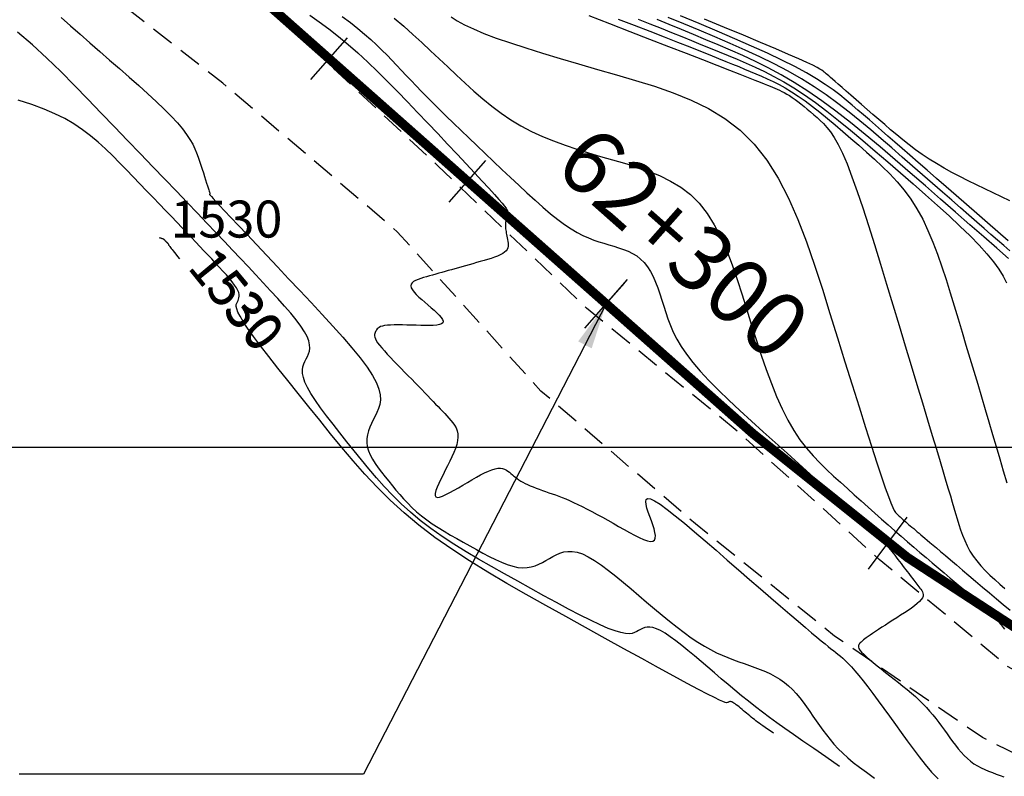
# Model space of a CAD drawing. Units: millimetres. Extents: x 63225 to 207706, y 370 to 8946593.
# Drawn here: x 187689 to 187743, y 8942782 to 8942823 of the extents above; entities that cross this region are included whole.
import ezdxf

# ---------------------------------------------------------------- set-up
doc = ezdxf.new("R2010")
doc.units = ezdxf.units.MM
doc.linetypes.add('DASHED', pattern=[0.75, 0.5, -0.25])
for name, color, linetype in [('CNIVEL_M', 42, 'Continuous'), ('CNIVEL_S', 36, 'Continuous'), ('cotas', 7, 'Continuous'), ('CUADRICULA', 8, 'Continuous'), ('EJE_ESTACA', 7, 'Continuous'), ('EJE_LINEA', 7, 'Continuous'), ('EJE_TEXTO', 1, 'Continuous'), ('ELEM-VARIANTES', 7, 'Continuous'), ('TROCHA', 8, 'Continuous')]:
    doc.layers.add(name, color=color, linetype=linetype)
doc.dimstyles.new('ISO-25', dxfattribs={"dimtxt": 2.5, "dimasz": 2.5, "dimexe": 1.25, "dimexo": 0.625, "dimtad": 1, "dimtxsty": 'Standard', "dimcen": 2.5, "dimadec": 0, "dimazin": 0, "dimtfac": 1, "dimtmove": 0, "dimatfit": 3, "dimfxl": 0, "dimarcsym": 0})

msp = doc.modelspace()

# ---------------------------------------------------------------- linework, layer by layer
at = {"layer": 'CNIVEL_M'}
for points in [[(187706.895, 8942823.277), (187707.34, 8942822.947), (187707.745, 8942822.629), (187708.114, 8942822.323), (187708.45, 8942822.028), (187708.761, 8942821.74), (187709.05, 8942821.459), (187709.323, 8942821.183), (187709.586, 8942820.91), (187709.843, 8942820.639), (187710.1, 8942820.368), (187710.361, 8942820.094), (187710.627, 8942819.815), (187710.903, 8942819.529), (187711.191, 8942819.232), (187711.495, 8942818.923), (187711.817, 8942818.599), (187712.161, 8942818.257), (187712.529, 8942817.896), (187712.918, 8942817.517), (187713.326, 8942817.123), (187713.75, 8942816.716), (187714.186, 8942816.299), (187714.632, 8942815.874), (187715.083, 8942815.445), (187715.538, 8942815.013), (187715.993, 8942814.581), (187716.444, 8942814.155), (187716.89, 8942813.74), (187717.327, 8942813.342), (187717.753, 8942812.966), (187718.163, 8942812.618), (187718.556, 8942812.303), (187718.929, 8942812.027), (187719.278, 8942811.794), (187719.608, 8942811.599), (187719.919, 8942811.438), (187720.216, 8942811.305), (187720.501, 8942811.193), (187720.777, 8942811.099), (187721.047, 8942811.016), (187721.315, 8942810.938), (187721.581, 8942810.86), (187721.845, 8942810.779), (187722.104, 8942810.689), (187722.355, 8942810.586), (187722.596, 8942810.468), (187722.825, 8942810.329), (187723.038, 8942810.165), (187723.234, 8942809.973), (187723.41, 8942809.749), (187723.569, 8942809.497), (187723.713, 8942809.22), (187723.843, 8942808.922), (187723.964, 8942808.608), (187724.078, 8942808.282), (187724.186, 8942807.948), (187724.291, 8942807.609), (187724.398, 8942807.269), (187724.513, 8942806.926), (187724.645, 8942806.575), (187724.803, 8942806.212), (187724.994, 8942805.835), (187725.228, 8942805.438), (187725.512, 8942805.019), (187725.855, 8942804.573), (187726.264, 8942804.098), (187726.731, 8942803.597), (187727.25, 8942803.072), (187727.81, 8942802.529), (187728.405, 8942801.971), (187729.025, 8942801.402), (187729.661, 8942800.825), (187730.307, 8942800.244), (187730.952, 8942799.664), (187731.587, 8942799.093), (187732.201, 8942798.539), (187732.786, 8942798.013), (187733.33, 8942797.523), (187733.824, 8942797.077), (187734.257, 8942796.685), (187734.62, 8942796.356), (187734.906, 8942796.096), (187735.121, 8942795.898), (187735.276, 8942795.754), (187735.38, 8942795.655), (187735.445, 8942795.592), (187735.479, 8942795.555), (187735.492, 8942795.537), (187735.496, 8942795.527), (187735.498, 8942795.519), (187735.501, 8942795.51), (187735.506, 8942795.5), (187735.512, 8942795.489), (187735.522, 8942795.474), (187735.536, 8942795.457), (187735.555, 8942795.436), (187735.579, 8942795.411), (187735.609, 8942795.382), (187735.644, 8942795.348), (187735.684, 8942795.31), (187735.728, 8942795.27), (187735.776, 8942795.227), (187735.825, 8942795.182), (187735.876, 8942795.136), (187735.928, 8942795.09), (187735.98, 8942795.043), (187736.033, 8942794.995), (187736.086, 8942794.945), (187736.142, 8942794.892), (187736.199, 8942794.835), (187736.259, 8942794.773), (187736.323, 8942794.704), (187736.39, 8942794.628), (187736.461, 8942794.544), (187736.536, 8942794.453), (187736.614, 8942794.356), (187736.695, 8942794.253), (187736.777, 8942794.147), (187736.862, 8942794.037), (187736.948, 8942793.925), (187737.034, 8942793.812), (187737.12, 8942793.699), (187737.205, 8942793.587), (187737.29, 8942793.476), (187737.373, 8942793.367), (187737.454, 8942793.261), (187737.532, 8942793.159), (187737.607, 8942793.061), (187737.678, 8942792.969), (187737.745, 8942792.882), (187737.808, 8942792.799), (187737.869, 8942792.722), (187737.926, 8942792.648), (187737.981, 8942792.576), (187738.035, 8942792.507), (187738.088, 8942792.44), (187738.14, 8942792.373), (187738.192, 8942792.306), (187738.239, 8942792.238), (187738.278, 8942792.168), (187738.305, 8942792.095), (187738.316, 8942792.017), (187738.306, 8942791.935), (187738.272, 8942791.846), (187738.209, 8942791.75), (187738.116, 8942791.646), (187737.993, 8942791.534), (187737.846, 8942791.416), (187737.679, 8942791.293), (187737.496, 8942791.166), (187737.3, 8942791.036), (187737.096, 8942790.903), (187736.889, 8942790.77), (187736.68, 8942790.636), (187736.475, 8942790.504), (187736.275, 8942790.375), (187736.083, 8942790.251), (187735.901, 8942790.133), (187735.733, 8942790.022), (187735.581, 8942789.92), (187735.448, 8942789.829), (187735.335, 8942789.75), (187735.24, 8942789.681), (187735.162, 8942789.621), (187735.097, 8942789.569), (187735.043, 8942789.523), (187734.997, 8942789.482), (187734.956, 8942789.443), (187734.917, 8942789.406), (187734.88, 8942789.369), (187734.847, 8942789.33), (187734.823, 8942789.286), (187734.812, 8942789.235), (187734.818, 8942789.174), (187734.845, 8942789.102), (187734.899, 8942789.017), (187734.982, 8942788.915), (187735.098, 8942788.795), (187735.245, 8942788.659), (187735.417, 8942788.509), (187735.611, 8942788.347), (187735.823, 8942788.177), (187736.047, 8942787.999), (187736.279, 8942787.816), (187736.516, 8942787.632), (187736.754, 8942787.446), (187736.99, 8942787.261), (187737.223, 8942787.075), (187737.452, 8942786.887), (187737.676, 8942786.699), (187737.893, 8942786.508), (187738.101, 8942786.316), (187738.3, 8942786.121), (187738.487, 8942785.923), (187738.666, 8942785.723), (187738.836, 8942785.521), (187738.999, 8942785.317), (187739.156, 8942785.111), (187739.309, 8942784.905), (187739.46, 8942784.697), (187739.609, 8942784.49), (187739.758, 8942784.282), (187739.908, 8942784.077), (187740.06, 8942783.876), (187740.215, 8942783.682), (187740.373, 8942783.495), (187740.536, 8942783.32), (187740.705, 8942783.156), (187740.881, 8942783.008), (187741.063, 8942782.876), (187741.253, 8942782.758), (187741.448, 8942782.653), (187741.648, 8942782.558), (187741.851, 8942782.472), (187742.058, 8942782.392), (187742.266, 8942782.317), (187742.475, 8942782.243), (187742.685, 8942782.17)], [(187722.909, 8942823.139), (187723.542, 8942822.888), (187724.144, 8942822.648), (187724.715, 8942822.418), (187725.262, 8942822.196), (187725.788, 8942821.982), (187726.297, 8942821.773), (187726.793, 8942821.569), (187727.281, 8942821.368), (187727.765, 8942821.168), (187728.248, 8942820.967), (187728.735, 8942820.76), (187729.228, 8942820.541), (187729.73, 8942820.303), (187730.245, 8942820.041), (187730.775, 8942819.748), (187731.324, 8942819.418), (187731.895, 8942819.045), (187732.489, 8942818.625), (187733.106, 8942818.161), (187733.74, 8942817.661), (187734.391, 8942817.13), (187735.054, 8942816.575), (187735.726, 8942816), (187736.404, 8942815.414), (187737.086, 8942814.822), (187737.766, 8942814.229), (187738.438, 8942813.641), (187739.091, 8942813.061), (187739.716, 8942812.495), (187740.305, 8942811.946), (187740.848, 8942811.419), (187741.335, 8942810.919), (187741.758, 8942810.45), (187742.111, 8942810.014), (187742.4, 8942809.61), (187742.633, 8942809.231), (187742.821, 8942808.875)], [(187696.998, 8942811.326), (187697.038, 8942811.316), (187697.073, 8942811.306), (187697.104, 8942811.298), (187697.13, 8942811.29), (187697.154, 8942811.282), (187697.175, 8942811.275), (187697.194, 8942811.267), (187697.211, 8942811.258), (187697.227, 8942811.249), (187697.242, 8942811.239), (187697.256, 8942811.229), (187697.269, 8942811.218), (187697.282, 8942811.206), (187697.294, 8942811.194), (187697.306, 8942811.182), (187697.317, 8942811.17), (187697.329, 8942811.158), (187697.341, 8942811.146), (187697.352, 8942811.134), (187697.364, 8942811.122), (187697.374, 8942811.111), (187697.385, 8942811.1), (187697.395, 8942811.089), (187697.405, 8942811.079), (187697.413, 8942811.07), (187697.422, 8942811.061), (187697.43, 8942811.053), (187697.437, 8942811.045), (187697.444, 8942811.038), (187697.451, 8942811.03), (187697.458, 8942811.023), (187697.465, 8942811.016), (187697.471, 8942811.009), (187697.478, 8942811.002), (187697.484, 8942810.995), (187697.49, 8942810.989), (187697.495, 8942810.982), (187697.5, 8942810.976), (187697.504, 8942810.971), (187697.507, 8942810.966), (187697.51, 8942810.962), (187697.511, 8942810.958), (187697.512, 8942810.955), (187697.512, 8942810.952), (187697.512, 8942810.949), (187697.511, 8942810.947), (187697.51, 8942810.944), (187697.509, 8942810.942), (187697.508, 8942810.94), (187697.508, 8942810.936), (187697.51, 8942810.931), (187697.514, 8942810.922), (187697.522, 8942810.909), (187697.535, 8942810.891), (187697.553, 8942810.866), (187697.577, 8942810.834), (187697.609, 8942810.793), (187697.648, 8942810.743), (187697.697, 8942810.682), (187697.755, 8942810.609), (187697.824, 8942810.523), (187697.905, 8942810.423), (187697.998, 8942810.307), (187698.105, 8942810.175)]]:
    msp.add_lwpolyline(points, dxfattribs=at)
at = {"layer": 'CNIVEL_S'}
for points in [[(187691.709, 8942823.22), (187692.213, 8942822.771), (187692.73, 8942822.316), (187693.255, 8942821.856), (187693.787, 8942821.392), (187694.322, 8942820.926), (187694.856, 8942820.46), (187695.382, 8942819.999), (187695.895, 8942819.545), (187696.385, 8942819.103), (187696.847, 8942818.676), (187697.272, 8942818.269), (187697.654, 8942817.885), (187697.986, 8942817.529), (187698.262, 8942817.202), (187698.487, 8942816.903), (187698.668, 8942816.626), (187698.814, 8942816.37), (187698.931, 8942816.129), (187699.025, 8942815.899), (187699.106, 8942815.677), (187699.179, 8942815.459), (187699.251, 8942815.243), (187699.321, 8942815.03), (187699.39, 8942814.823), (187699.454, 8942814.626), (187699.515, 8942814.443), (187699.569, 8942814.276), (187699.617, 8942814.129), (187699.656, 8942814.006), (187699.686, 8942813.908), (187699.709, 8942813.833), (187699.724, 8942813.778), (187699.734, 8942813.74), (187699.739, 8942813.715), (187699.741, 8942813.7), (187699.74, 8942813.691), (187699.738, 8942813.686), (187699.736, 8942813.682), (187699.734, 8942813.678), (187699.733, 8942813.673), (187699.731, 8942813.669), (187699.729, 8942813.665), (187699.728, 8942813.662), (187699.726, 8942813.659), (187699.726, 8942813.656), (187699.725, 8942813.654), (187699.724, 8942813.652), (187699.724, 8942813.651), (187699.724, 8942813.65), (187699.724, 8942813.649), (187699.725, 8942813.648), (187699.725, 8942813.648), (187699.725, 8942813.648), (187699.727, 8942813.646), (187699.739, 8942813.633), (187699.769, 8942813.601), (187699.829, 8942813.538), (187699.926, 8942813.435), (187700.071, 8942813.281), (187700.273, 8942813.066), (187700.541, 8942812.78), (187700.883, 8942812.417), (187701.292, 8942811.983), (187701.757, 8942811.488), (187702.27, 8942810.942), (187702.822, 8942810.356), (187703.402, 8942809.74), (187704.001, 8942809.103), (187704.609, 8942808.456), (187705.217, 8942807.809), (187705.814, 8942807.169), (187706.389, 8942806.543), (187706.931, 8942805.937), (187707.428, 8942805.36), (187707.869, 8942804.818), (187708.244, 8942804.318), (187708.54, 8942803.868), (187708.752, 8942803.471), (187708.885, 8942803.123), (187708.952, 8942802.817), (187708.963, 8942802.547), (187708.93, 8942802.304), (187708.863, 8942802.083), (187708.774, 8942801.875), (187708.674, 8942801.675), (187708.572, 8942801.476), (187708.476, 8942801.276), (187708.389, 8942801.074), (187708.315, 8942800.871), (187708.26, 8942800.665), (187708.229, 8942800.456), (187708.225, 8942800.243), (187708.253, 8942800.025), (187708.317, 8942799.802), (187708.414, 8942799.575), (187708.538, 8942799.343), (187708.686, 8942799.108), (187708.852, 8942798.871), (187709.032, 8942798.632), (187709.221, 8942798.391), (187709.415, 8942798.149), (187709.611, 8942797.908), (187709.808, 8942797.667), (187710.011, 8942797.428), (187710.221, 8942797.191), (187710.441, 8942796.957), (187710.673, 8942796.726), (187710.92, 8942796.5), (187711.185, 8942796.278), (187711.468, 8942796.063), (187711.769, 8942795.852), (187712.085, 8942795.645), (187712.413, 8942795.442), (187712.751, 8942795.242), (187713.096, 8942795.045), (187713.447, 8942794.848), (187713.8, 8942794.652), (187714.153, 8942794.458), (187714.503, 8942794.267), (187714.848, 8942794.087), (187715.185, 8942793.921), (187715.511, 8942793.774), (187715.824, 8942793.65), (187716.122, 8942793.556), (187716.401, 8942793.494), (187716.66, 8942793.47), (187716.9, 8942793.478), (187717.124, 8942793.515), (187717.335, 8942793.577), (187717.536, 8942793.657), (187717.728, 8942793.751), (187717.916, 8942793.855), (187718.1, 8942793.964), (187718.285, 8942794.072), (187718.474, 8942794.173), (187718.67, 8942794.26), (187718.877, 8942794.324), (187719.099, 8942794.359), (187719.339, 8942794.358), (187719.602, 8942794.313), (187719.89, 8942794.216), (187720.207, 8942794.064), (187720.55, 8942793.86), (187720.915, 8942793.612), (187721.298, 8942793.328), (187721.696, 8942793.014), (187722.105, 8942792.679), (187722.522, 8942792.329), (187722.942, 8942791.971), (187723.363, 8942791.613), (187723.781, 8942791.259), (187724.196, 8942790.913), (187724.604, 8942790.579), (187725.005, 8942790.261), (187725.395, 8942789.964), (187725.773, 8942789.69), (187726.137, 8942789.444), (187726.485, 8942789.23), (187726.819, 8942789.043), (187727.141, 8942788.88), (187727.452, 8942788.738), (187727.756, 8942788.612), (187728.053, 8942788.497), (187728.347, 8942788.391), (187728.638, 8942788.289), (187728.929, 8942788.187), (187729.218, 8942788.083), (187729.503, 8942787.973), (187729.783, 8942787.857), (187730.056, 8942787.731), (187730.319, 8942787.594), (187730.571, 8942787.442), (187730.811, 8942787.273), (187731.036, 8942787.086), (187731.249, 8942786.882), (187731.45, 8942786.665), (187731.642, 8942786.435), (187731.828, 8942786.195), (187732.007, 8942785.949), (187732.183, 8942785.697), (187732.357, 8942785.444), (187732.531, 8942785.19), (187732.708, 8942784.936), (187732.89, 8942784.683), (187733.08, 8942784.431), (187733.28, 8942784.181), (187733.493, 8942783.932), (187733.721, 8942783.685), (187733.968, 8942783.441), (187734.236, 8942783.198), (187734.533, 8942782.95), (187734.867, 8942782.69), (187735.245, 8942782.41), (187735.676, 8942782.102)], [(187705.142, 8942823.355), (187705.657, 8942822.993), (187706.174, 8942822.611), (187706.694, 8942822.205), (187707.219, 8942821.772), (187707.747, 8942821.309), (187708.279, 8942820.818), (187708.815, 8942820.304), (187709.353, 8942819.77), (187709.893, 8942819.221), (187710.435, 8942818.659), (187710.978, 8942818.09), (187711.521, 8942817.517), (187712.064, 8942816.945), (187712.597, 8942816.381), (187713.114, 8942815.834), (187713.605, 8942815.313), (187714.061, 8942814.827), (187714.475, 8942814.382), (187714.837, 8942813.99), (187715.139, 8942813.657), (187715.376, 8942813.389), (187715.552, 8942813.182), (187715.678, 8942813.025), (187715.76, 8942812.912), (187715.808, 8942812.833), (187715.831, 8942812.779), (187715.836, 8942812.742), (187715.832, 8942812.714), (187715.828, 8942812.687), (187715.823, 8942812.661), (187715.818, 8942812.634), (187715.813, 8942812.606), (187715.808, 8942812.578), (187715.803, 8942812.55), (187715.798, 8942812.52), (187715.793, 8942812.49), (187715.787, 8942812.459), (187715.782, 8942812.427), (187715.776, 8942812.394), (187715.77, 8942812.36), (187715.764, 8942812.326), (187715.758, 8942812.292), (187715.752, 8942812.258), (187715.746, 8942812.223), (187715.74, 8942812.188), (187715.734, 8942812.152), (187715.729, 8942812.115), (187715.726, 8942812.074), (187715.723, 8942812.031), (187715.723, 8942811.982), (187715.724, 8942811.929), (187715.728, 8942811.869), (187715.735, 8942811.803), (187715.745, 8942811.73), (187715.757, 8942811.652), (187715.77, 8942811.569), (187715.785, 8942811.483), (187715.802, 8942811.395), (187715.819, 8942811.304), (187715.836, 8942811.213), (187715.853, 8942811.122), (187715.866, 8942811.031), (187715.872, 8942810.941), (187715.869, 8942810.853), (187715.851, 8942810.767), (187715.817, 8942810.684), (187715.762, 8942810.604), (187715.684, 8942810.528), (187715.579, 8942810.456), (187715.45, 8942810.387), (187715.301, 8942810.322), (187715.135, 8942810.26), (187714.955, 8942810.2), (187714.765, 8942810.142), (187714.569, 8942810.084), (187714.368, 8942810.028), (187714.168, 8942809.971), (187713.968, 8942809.914), (187713.769, 8942809.858), (187713.572, 8942809.803), (187713.377, 8942809.748), (187713.186, 8942809.694), (187712.998, 8942809.64), (187712.814, 8942809.589), (187712.634, 8942809.538), (187712.459, 8942809.489), (187712.288, 8942809.44), (187712.12, 8942809.393), (187711.954, 8942809.346), (187711.789, 8942809.299), (187711.626, 8942809.253), (187711.464, 8942809.208), (187711.302, 8942809.161), (187711.146, 8942809.114), (187711, 8942809.063), (187710.87, 8942809.008), (187710.761, 8942808.946), (187710.677, 8942808.877), (187710.625, 8942808.798), (187710.61, 8942808.709), (187710.634, 8942808.607), (187710.695, 8942808.495), (187710.786, 8942808.373), (187710.904, 8942808.244), (187711.043, 8942808.108), (187711.198, 8942807.968), (187711.363, 8942807.825), (187711.533, 8942807.68), (187711.702, 8942807.535), (187711.866, 8942807.393), (187712.016, 8942807.255), (187712.146, 8942807.125), (187712.25, 8942807.004), (187712.321, 8942806.895), (187712.352, 8942806.801), (187712.338, 8942806.723), (187712.273, 8942806.663), (187712.162, 8942806.62), (187712.011, 8942806.592), (187711.827, 8942806.575), (187711.617, 8942806.568), (187711.387, 8942806.568), (187711.144, 8942806.573), (187710.895, 8942806.58), (187710.645, 8942806.588), (187710.398, 8942806.594), (187710.159, 8942806.599), (187709.93, 8942806.601), (187709.716, 8942806.6), (187709.519, 8942806.593), (187709.344, 8942806.582), (187709.194, 8942806.564), (187709.071, 8942806.539), (187708.972, 8942806.508), (187708.896, 8942806.471), (187708.837, 8942806.43), (187708.792, 8942806.385), (187708.758, 8942806.338), (187708.731, 8942806.288), (187708.708, 8942806.238), (187708.685, 8942806.187), (187708.666, 8942806.134), (187708.654, 8942806.076), (187708.653, 8942806.012), (187708.664, 8942805.938), (187708.693, 8942805.852), (187708.742, 8942805.753), (187708.815, 8942805.638), (187708.913, 8942805.505), (187709.036, 8942805.356), (187709.178, 8942805.193), (187709.338, 8942805.018), (187709.511, 8942804.835), (187709.695, 8942804.644), (187709.885, 8942804.449), (187710.079, 8942804.252), (187710.273, 8942804.054), (187710.466, 8942803.858), (187710.656, 8942803.663), (187710.842, 8942803.473), (187711.024, 8942803.287), (187711.2, 8942803.107), (187711.368, 8942802.934), (187711.527, 8942802.769), (187711.678, 8942802.613), (187711.819, 8942802.466), (187711.953, 8942802.325), (187712.081, 8942802.19), (187712.204, 8942802.06), (187712.324, 8942801.934), (187712.441, 8942801.81), (187712.556, 8942801.687), (187712.671, 8942801.564), (187712.782, 8942801.439), (187712.886, 8942801.31), (187712.978, 8942801.175), (187713.055, 8942801.033), (187713.114, 8942800.881), (187713.149, 8942800.718), (187713.159, 8942800.541), (187713.139, 8942800.35), (187713.093, 8942800.145), (187713.025, 8942799.929), (187712.937, 8942799.703), (187712.835, 8942799.469), (187712.721, 8942799.23), (187712.6, 8942798.987), (187712.475, 8942798.742), (187712.35, 8942798.497), (187712.231, 8942798.259), (187712.124, 8942798.033), (187712.034, 8942797.825), (187711.967, 8942797.642), (187711.929, 8942797.489), (187711.926, 8942797.373), (187711.964, 8942797.3), (187712.046, 8942797.273), (187712.168, 8942797.29), (187712.325, 8942797.343), (187712.511, 8942797.426), (187712.721, 8942797.534), (187712.947, 8942797.661), (187713.186, 8942797.799), (187713.43, 8942797.944), (187713.674, 8942798.089), (187713.916, 8942798.231), (187714.153, 8942798.366), (187714.382, 8942798.491), (187714.601, 8942798.603), (187714.807, 8942798.698), (187714.997, 8942798.773), (187715.169, 8942798.824), (187715.322, 8942798.851), (187715.456, 8942798.853), (187715.575, 8942798.836), (187715.681, 8942798.802), (187715.776, 8942798.755), (187715.864, 8942798.697), (187715.947, 8942798.633), (187716.027, 8942798.566), (187716.107, 8942798.498), (187716.188, 8942798.43), (187716.273, 8942798.363), (187716.362, 8942798.295), (187716.457, 8942798.229), (187716.559, 8942798.162), (187716.671, 8942798.096), (187716.793, 8942798.031), (187716.927, 8942797.967), (187717.071, 8942797.904), (187717.224, 8942797.841), (187717.385, 8942797.778), (187717.551, 8942797.716), (187717.722, 8942797.654), (187717.897, 8942797.593), (187718.072, 8942797.531), (187718.249, 8942797.47), (187718.427, 8942797.406), (187718.609, 8942797.34), (187718.796, 8942797.268), (187718.991, 8942797.19), (187719.196, 8942797.104), (187719.411, 8942797.008), (187719.64, 8942796.9), (187719.883, 8942796.78), (187720.139, 8942796.648), (187720.406, 8942796.506), (187720.683, 8942796.357), (187720.967, 8942796.2), (187721.257, 8942796.039), (187721.55, 8942795.874), (187721.845, 8942795.708), (187722.14, 8942795.543), (187722.429, 8942795.384), (187722.706, 8942795.237), (187722.965, 8942795.109), (187723.2, 8942795.006), (187723.405, 8942794.934), (187723.575, 8942794.9), (187723.704, 8942794.91), (187723.786, 8942794.967), (187723.828, 8942795.069), (187723.833, 8942795.207), (187723.809, 8942795.377), (187723.761, 8942795.572), (187723.695, 8942795.786), (187723.618, 8942796.012), (187723.534, 8942796.245), (187723.452, 8942796.477), (187723.38, 8942796.696), (187723.33, 8942796.892), (187723.312, 8942797.052), (187723.337, 8942797.165), (187723.417, 8942797.218), (187723.562, 8942797.2), (187723.782, 8942797.098), (187724.085, 8942796.905), (187724.465, 8942796.629), (187724.909, 8942796.281), (187725.407, 8942795.874), (187725.949, 8942795.42), (187726.523, 8942794.929), (187727.118, 8942794.415), (187727.725, 8942793.889), (187728.332, 8942793.362), (187728.932, 8942792.842), (187729.516, 8942792.335), (187730.078, 8942791.848), (187730.609, 8942791.389), (187731.103, 8942790.963), (187731.551, 8942790.578), (187731.946, 8942790.24), (187732.283, 8942789.953), (187732.567, 8942789.714), (187732.806, 8942789.515), (187733.007, 8942789.35), (187733.178, 8942789.211), (187733.326, 8942789.094), (187733.459, 8942788.989), (187733.584, 8942788.891), (187733.709, 8942788.794), (187733.837, 8942788.691), (187733.97, 8942788.577), (187734.113, 8942788.447), (187734.268, 8942788.295), (187734.439, 8942788.116), (187734.627, 8942787.904), (187734.837, 8942787.654), (187735.07, 8942787.362), (187735.325, 8942787.032), (187735.598, 8942786.67), (187735.886, 8942786.28), (187736.186, 8942785.869), (187736.496, 8942785.441), (187736.811, 8942785.002), (187737.13, 8942784.558), (187737.449, 8942784.114), (187737.771, 8942783.674), (187738.096, 8942783.243), (187738.428, 8942782.826), (187738.768, 8942782.426), (187739.118, 8942782.05)], [(187709.714, 8942823.197), (187710.228, 8942822.754), (187710.724, 8942822.312), (187711.208, 8942821.87), (187711.681, 8942821.43), (187712.148, 8942820.99), (187712.612, 8942820.55), (187713.075, 8942820.11), (187713.542, 8942819.675), (187714.014, 8942819.248), (187714.495, 8942818.832), (187714.988, 8942818.432), (187715.496, 8942818.052), (187716.021, 8942817.696), (187716.566, 8942817.367), (187717.134, 8942817.068), (187717.723, 8942816.797), (187718.329, 8942816.55), (187718.95, 8942816.323), (187719.583, 8942816.111), (187720.225, 8942815.911), (187720.872, 8942815.718), (187721.522, 8942815.53), (187722.172, 8942815.341), (187722.816, 8942815.142), (187723.447, 8942814.923), (187724.06, 8942814.673), (187724.648, 8942814.384), (187725.206, 8942814.045), (187725.726, 8942813.646), (187726.203, 8942813.177), (187726.634, 8942812.631), (187727.021, 8942812.016), (187727.371, 8942811.34), (187727.69, 8942810.615), (187727.985, 8942809.849), (187728.261, 8942809.054), (187728.525, 8942808.238), (187728.783, 8942807.412), (187729.04, 8942806.587), (187729.298, 8942805.768), (187729.561, 8942804.965), (187729.829, 8942804.185), (187730.105, 8942803.436), (187730.39, 8942802.725), (187730.686, 8942802.059), (187730.995, 8942801.448), (187731.318, 8942800.894), (187731.654, 8942800.395), (187732.002, 8942799.941), (187732.358, 8942799.526), (187732.722, 8942799.141), (187733.092, 8942798.779), (187733.465, 8942798.432), (187733.841, 8942798.093), (187734.216, 8942797.756), (187734.591, 8942797.419), (187734.964, 8942797.084), (187735.334, 8942796.753), (187735.702, 8942796.425), (187736.066, 8942796.102), (187736.425, 8942795.785), (187736.779, 8942795.475), (187737.127, 8942795.172), (187737.469, 8942794.876), (187737.807, 8942794.587), (187738.141, 8942794.301), (187738.472, 8942794.02), (187738.8, 8942793.742), (187739.127, 8942793.466), (187739.453, 8942793.191), (187739.778, 8942792.916), (187740.099, 8942792.645), (187740.41, 8942792.382), (187740.708, 8942792.13), (187740.987, 8942791.892), (187741.243, 8942791.672), (187741.471, 8942791.475), (187741.667, 8942791.304), (187741.828, 8942791.16), (187741.956, 8942791.042), (187742.057, 8942790.947), (187742.134, 8942790.869), (187742.193, 8942790.807), (187742.238, 8942790.755), (187742.274, 8942790.711), (187742.305, 8942790.67), (187742.336, 8942790.63), (187742.367, 8942790.589), (187742.401, 8942790.544), (187742.438, 8942790.496), (187742.48, 8942790.442), (187742.527, 8942790.381), (187742.58, 8942790.312), (187742.641, 8942790.234), (187742.71, 8942790.145)], [(187712.786, 8942823.255), (187713.12, 8942823.047), (187713.519, 8942822.83), (187713.995, 8942822.604), (187714.564, 8942822.366), (187715.231, 8942822.115), (187715.991, 8942821.852), (187716.828, 8942821.579), (187717.73, 8942821.298), (187718.685, 8942821.01), (187719.678, 8942820.717), (187720.698, 8942820.421), (187721.73, 8942820.123), (187722.763, 8942819.822), (187723.787, 8942819.505), (187724.79, 8942819.157), (187725.765, 8942818.761), (187726.7, 8942818.301), (187727.586, 8942817.762), (187728.414, 8942817.127), (187729.173, 8942816.381), (187729.857, 8942815.514), (187730.472, 8942814.535), (187731.029, 8942813.461), (187731.537, 8942812.307), (187732.005, 8942811.09), (187732.444, 8942809.825), (187732.864, 8942808.528), (187733.274, 8942807.216), (187733.681, 8942805.904), (187734.082, 8942804.612), (187734.473, 8942803.36), (187734.846, 8942802.167), (187735.197, 8942801.054), (187735.52, 8942800.04), (187735.809, 8942799.146), (187736.058, 8942798.391), (187736.265, 8942797.788), (187736.432, 8942797.324), (187736.565, 8942796.98), (187736.67, 8942796.735), (187736.752, 8942796.569), (187736.818, 8942796.463), (187736.872, 8942796.397), (187736.921, 8942796.351), (187736.968, 8942796.308), (187737.017, 8942796.264), (187737.067, 8942796.219), (187737.12, 8942796.172), (187737.176, 8942796.123), (187737.236, 8942796.07), (187737.301, 8942796.014), (187737.371, 8942795.953), (187737.448, 8942795.887), (187737.53, 8942795.817), (187737.617, 8942795.743), (187737.708, 8942795.665), (187737.803, 8942795.586), (187737.899, 8942795.504), (187737.998, 8942795.421), (187738.097, 8942795.337), (187738.197, 8942795.253), (187738.301, 8942795.165), (187738.414, 8942795.069), (187738.54, 8942794.963), (187738.684, 8942794.841), (187738.848, 8942794.702), (187739.039, 8942794.54), (187739.26, 8942794.353), (187739.515, 8942794.137), (187739.799, 8942793.896), (187740.109, 8942793.632), (187740.441, 8942793.35), (187740.791, 8942793.054), (187741.153, 8942792.746), (187741.524, 8942792.431), (187741.899, 8942792.112), (187742.274, 8942791.794), (187742.646, 8942791.478), (187743.011, 8942791.17)], [(187720.239, 8942823.33), (187721.352, 8942822.898), (187722.45, 8942822.472), (187723.516, 8942822.059), (187724.536, 8942821.663), (187725.494, 8942821.29), (187726.375, 8942820.948), (187727.163, 8942820.641), (187727.842, 8942820.376), (187728.403, 8942820.157), (187728.855, 8942819.979), (187729.215, 8942819.837), (187729.497, 8942819.725), (187729.718, 8942819.637), (187729.892, 8942819.566), (187730.035, 8942819.507), (187730.162, 8942819.455), (187730.287, 8942819.403), (187730.413, 8942819.349), (187730.541, 8942819.293), (187730.671, 8942819.231), (187730.804, 8942819.163), (187730.941, 8942819.088), (187731.083, 8942819.002), (187731.231, 8942818.906), (187731.385, 8942818.797), (187731.544, 8942818.677), (187731.708, 8942818.548), (187731.876, 8942818.41), (187732.048, 8942818.267), (187732.222, 8942818.118), (187732.397, 8942817.966), (187732.574, 8942817.813), (187732.751, 8942817.657), (187732.93, 8942817.486), (187733.114, 8942817.285), (187733.306, 8942817.039), (187733.508, 8942816.733), (187733.722, 8942816.353), (187733.952, 8942815.882), (187734.199, 8942815.307), (187734.465, 8942814.616), (187734.748, 8942813.821), (187735.047, 8942812.936), (187735.358, 8942811.976), (187735.679, 8942810.956), (187736.007, 8942809.892), (187736.341, 8942808.797), (187736.677, 8942807.687), (187737.013, 8942806.577), (187737.345, 8942805.48), (187737.669, 8942804.408), (187737.981, 8942803.374), (187738.278, 8942802.391), (187738.555, 8942801.472), (187738.809, 8942800.629), (187739.036, 8942799.876), (187739.232, 8942799.22), (187739.401, 8942798.652), (187739.547, 8942798.162), (187739.674, 8942797.735), (187739.784, 8942797.359), (187739.883, 8942797.021), (187739.975, 8942796.708), (187740.062, 8942796.408), (187740.149, 8942796.111), (187740.239, 8942795.814), (187740.336, 8942795.52), (187740.441, 8942795.227), (187740.559, 8942794.939), (187740.693, 8942794.655), (187740.844, 8942794.376), (187741.017, 8942794.104), (187741.214, 8942793.838), (187741.432, 8942793.578), (187741.669, 8942793.324), (187741.921, 8942793.075), (187742.185, 8942792.829), (187742.458, 8942792.586), (187742.738, 8942792.344)], [(187721.82, 8942823.144), (187722.693, 8942822.805), (187723.526, 8942822.48), (187724.311, 8942822.174), (187725.036, 8942821.89), (187725.692, 8942821.632), (187726.273, 8942821.402), (187726.785, 8942821.198), (187727.239, 8942821.017), (187727.643, 8942820.853), (187728.007, 8942820.705), (187728.342, 8942820.567), (187728.658, 8942820.437), (187728.964, 8942820.311), (187729.268, 8942820.185), (187729.574, 8942820.055), (187729.884, 8942819.917), (187730.201, 8942819.767), (187730.524, 8942819.602), (187730.858, 8942819.418), (187731.204, 8942819.21), (187731.563, 8942818.975), (187731.937, 8942818.711), (187732.325, 8942818.419), (187732.724, 8942818.104), (187733.134, 8942817.77), (187733.551, 8942817.421), (187733.974, 8942817.059), (187734.401, 8942816.69), (187734.83, 8942816.317), (187735.258, 8942815.943), (187735.684, 8942815.563), (187736.102, 8942815.173), (187736.511, 8942814.767), (187736.906, 8942814.34), (187737.285, 8942813.886), (187737.643, 8942813.401), (187737.979, 8942812.878), (187738.288, 8942812.315), (187738.574, 8942811.715), (187738.84, 8942811.084), (187739.089, 8942810.426), (187739.325, 8942809.747), (187739.551, 8942809.051), (187739.77, 8942808.346), (187739.986, 8942807.635), (187740.202, 8942806.923), (187740.416, 8942806.213), (187740.63, 8942805.504), (187740.843, 8942804.799), (187741.054, 8942804.097), (187741.263, 8942803.401), (187741.469, 8942802.711), (187741.673, 8942802.028), (187741.873, 8942801.354), (187742.07, 8942800.686), (187742.264, 8942800.024), (187742.457, 8942799.368), (187742.648, 8942798.715), (187742.837, 8942798.066)], [(187742.933, 8942810.201), (187742.293, 8942810.758), (187741.593, 8942811.367), (187740.845, 8942812.018), (187740.062, 8942812.7), (187739.254, 8942813.402), (187738.435, 8942814.115), (187737.614, 8942814.829), (187736.795, 8942815.536), (187735.982, 8942816.229), (187735.176, 8942816.901), (187734.379, 8942817.546), (187733.596, 8942818.156), (187732.827, 8942818.725), (187732.076, 8942819.246), (187731.343, 8942819.714), (187730.629, 8942820.133), (187729.929, 8942820.512), (187729.241, 8942820.855), (187728.564, 8942821.172), (187727.894, 8942821.467), (187727.229, 8942821.749), (187726.566, 8942822.024), (187725.904, 8942822.298), (187725.244, 8942822.57), (187724.586, 8942822.841), (187723.933, 8942823.11)], [(187742.996, 8942810.613), (187742.671, 8942810.896), (187742.335, 8942811.189), (187741.982, 8942811.496), (187741.61, 8942811.819), (187741.214, 8942812.164), (187740.791, 8942812.532), (187740.338, 8942812.927), (187739.857, 8942813.346), (187739.352, 8942813.785), (187738.828, 8942814.241), (187738.287, 8942814.711), (187737.735, 8942815.191), (187737.176, 8942815.679), (187736.612, 8942816.169), (187736.047, 8942816.66), (187735.477, 8942817.148), (187734.899, 8942817.632), (187734.308, 8942818.11), (187733.7, 8942818.578), (187733.07, 8942819.035), (187732.414, 8942819.479), (187731.728, 8942819.907), (187731.008, 8942820.318), (187730.259, 8942820.713), (187729.483, 8942821.095), (187728.686, 8942821.465), (187727.871, 8942821.827), (187727.044, 8942822.182), (187726.208, 8942822.532), (187725.367, 8942822.88), (187724.527, 8942823.228)], [(187742.916, 8942811.145), (187742.359, 8942811.634), (187741.792, 8942812.127), (187741.225, 8942812.621), (187740.661, 8942813.112), (187740.106, 8942813.595), (187739.563, 8942814.068), (187739.037, 8942814.526), (187738.531, 8942814.967), (187738.049, 8942815.386), (187737.595, 8942815.781), (187737.173, 8942816.148), (187736.78, 8942816.49), (187736.411, 8942816.812), (187736.062, 8942817.115), (187735.73, 8942817.404), (187735.409, 8942817.683), (187735.097, 8942817.955), (187734.789, 8942818.223), (187734.48, 8942818.491), (187734.16, 8942818.761), (187733.817, 8942819.036), (187733.441, 8942819.318), (187733.021, 8942819.61), (187732.544, 8942819.914), (187732.001, 8942820.233), (187731.38, 8942820.568), (187730.674, 8942820.922), (187729.889, 8942821.293), (187729.038, 8942821.678), (187728.131, 8942822.075), (187727.179, 8942822.482), (187726.194, 8942822.896), (187725.187, 8942823.315)], [(187743.001, 8942813.304), (187742.553, 8942813.521), (187742.099, 8942813.74), (187741.646, 8942813.958), (187741.194, 8942814.178), (187740.746, 8942814.4), (187740.305, 8942814.624), (187739.873, 8942814.852), (187739.451, 8942815.085), (187739.041, 8942815.323), (187738.647, 8942815.567), (187738.269, 8942815.819), (187737.905, 8942816.077), (187737.555, 8942816.34), (187737.214, 8942816.608), (187736.883, 8942816.88), (187736.557, 8942817.154), (187736.236, 8942817.431), (187735.917, 8942817.708), (187735.6, 8942817.984), (187735.286, 8942818.258), (187734.981, 8942818.523), (187734.688, 8942818.778), (187734.412, 8942819.018), (187734.157, 8942819.24), (187733.927, 8942819.44), (187733.726, 8942819.615), (187733.558, 8942819.762), (187733.419, 8942819.883), (187733.305, 8942819.982), (187733.212, 8942820.062), (187733.136, 8942820.129), (187733.073, 8942820.184), (187733.017, 8942820.232), (187732.967, 8942820.276), (187732.913, 8942820.321), (187732.842, 8942820.373), (187732.735, 8942820.439), (187732.574, 8942820.527), (187732.341, 8942820.642), (187732.019, 8942820.793), (187731.588, 8942820.986), (187731.032, 8942821.229), (187730.339, 8942821.526), (187729.519, 8942821.872), (187728.592, 8942822.261), (187727.575, 8942822.685), (187726.487, 8942823.137)], [(187733.79, 8942782.733), (187733.049, 8942783.241), (187732.394, 8942783.69), (187731.814, 8942784.089), (187731.297, 8942784.449), (187730.831, 8942784.777), (187730.405, 8942785.083), (187730.006, 8942785.376), (187729.623, 8942785.665), (187729.245, 8942785.957), (187728.871, 8942786.254), (187728.5, 8942786.554), (187728.131, 8942786.858), (187727.765, 8942787.164), (187727.399, 8942787.472), (187727.035, 8942787.782), (187726.671, 8942788.092), (187726.308, 8942788.401), (187725.949, 8942788.704), (187725.598, 8942788.996), (187725.259, 8942789.27), (187724.936, 8942789.521), (187724.634, 8942789.743), (187724.356, 8942789.93), (187724.107, 8942790.076), (187723.888, 8942790.178), (187723.698, 8942790.239), (187723.533, 8942790.266), (187723.388, 8942790.263), (187723.259, 8942790.237), (187723.142, 8942790.194), (187723.033, 8942790.139), (187722.929, 8942790.078), (187722.823, 8942790.017), (187722.708, 8942789.964), (187722.574, 8942789.925), (187722.412, 8942789.907), (187722.211, 8942789.918), (187721.963, 8942789.964), (187721.658, 8942790.053), (187721.286, 8942790.192), (187720.841, 8942790.386), (187720.329, 8942790.63), (187719.761, 8942790.916), (187719.145, 8942791.239), (187718.49, 8942791.589), (187717.808, 8942791.961), (187717.106, 8942792.348), (187716.394, 8942792.741), (187715.682, 8942793.136), (187714.975, 8942793.533), (187714.278, 8942793.932), (187713.596, 8942794.336), (187712.934, 8942794.745), (187712.297, 8942795.162), (187711.69, 8942795.587), (187711.118, 8942796.022), (187710.584, 8942796.469), (187710.086, 8942796.926), (187709.617, 8942797.391), (187709.173, 8942797.864), (187708.749, 8942798.342), (187708.341, 8942798.825), (187707.942, 8942799.31), (187707.548, 8942799.797), (187707.157, 8942800.284), (187706.772, 8942800.765), (187706.402, 8942801.235), (187706.054, 8942801.688), (187705.734, 8942802.119), (187705.45, 8942802.522), (187705.21, 8942802.893), (187705.02, 8942803.224), (187704.885, 8942803.513), (187704.801, 8942803.764), (187704.76, 8942803.981), (187704.755, 8942804.171), (187704.779, 8942804.339), (187704.825, 8942804.49), (187704.885, 8942804.63), (187704.952, 8942804.764), (187705.019, 8942804.898), (187705.079, 8942805.037), (187705.124, 8942805.186), (187705.146, 8942805.348), (187705.138, 8942805.53), (187705.093, 8942805.735), (187705.003, 8942805.969), (187704.861, 8942806.235), (187704.662, 8942806.538), (187704.41, 8942806.873), (187704.114, 8942807.237), (187703.78, 8942807.625), (187703.416, 8942808.032), (187703.03, 8942808.452), (187702.629, 8942808.883), (187702.22, 8942809.317), (187701.81, 8942809.754), (187701.394, 8942810.195), (187700.969, 8942810.647), (187700.528, 8942811.113), (187700.069, 8942811.598), (187699.584, 8942812.108), (187699.071, 8942812.648), (187698.522, 8942813.222), (187697.936, 8942813.834), (187697.316, 8942814.48), (187696.667, 8942815.156), (187695.992, 8942815.857), (187695.298, 8942816.577), (187694.59, 8942817.312), (187693.871, 8942818.056), (187693.148, 8942818.806), (187692.422, 8942819.555), (187691.687, 8942820.298), (187690.935, 8942821.028), (187690.155, 8942821.739), (187689.339, 8942822.424)], [(187730.215, 8942784.53), (187730.047, 8942784.645), (187729.899, 8942784.746), (187729.768, 8942784.837), (187729.651, 8942784.918), (187729.545, 8942784.992), (187729.449, 8942785.061), (187729.358, 8942785.128), (187729.272, 8942785.193), (187729.186, 8942785.259), (187729.102, 8942785.326), (187729.018, 8942785.394), (187728.934, 8942785.463), (187728.851, 8942785.532), (187728.769, 8942785.602), (187728.686, 8942785.672), (187728.604, 8942785.742), (187728.522, 8942785.812), (187728.44, 8942785.881), (187728.361, 8942785.947), (187728.284, 8942786.009), (187728.211, 8942786.066), (187728.143, 8942786.116), (187728.08, 8942786.158), (187728.024, 8942786.191), (187727.974, 8942786.214), (187727.931, 8942786.228), (187727.894, 8942786.234), (187727.861, 8942786.234), (187727.832, 8942786.228), (187727.805, 8942786.218), (187727.781, 8942786.205), (187727.757, 8942786.192), (187727.731, 8942786.179), (187727.688, 8942786.176), (187727.613, 8942786.192), (187727.488, 8942786.237), (187727.298, 8942786.32), (187727.026, 8942786.45), (187726.656, 8942786.637), (187726.17, 8942786.89), (187725.56, 8942787.216), (187724.834, 8942787.609), (187724.01, 8942788.059), (187723.104, 8942788.556), (187722.133, 8942789.092), (187721.112, 8942789.655), (187720.059, 8942790.238), (187718.989, 8942790.83), (187717.918, 8942791.424), (187716.854, 8942792.021), (187715.806, 8942792.621), (187714.78, 8942793.229), (187713.784, 8942793.844), (187712.825, 8942794.471), (187711.912, 8942795.111), (187711.051, 8942795.766), (187710.248, 8942796.438), (187709.498, 8942797.125), (187708.793, 8942797.825), (187708.125, 8942798.536), (187707.488, 8942799.256), (187706.873, 8942799.982), (187706.273, 8942800.713), (187705.681, 8942801.445), (187705.092, 8942802.177), (187704.512, 8942802.898), (187703.952, 8942803.598), (187703.421, 8942804.267), (187702.929, 8942804.895), (187702.487, 8942805.47), (187702.103, 8942805.983), (187701.787, 8942806.423), (187701.546, 8942806.784), (187701.374, 8942807.072), (187701.26, 8942807.297), (187701.196, 8942807.471), (187701.17, 8942807.603), (187701.174, 8942807.704), (187701.197, 8942807.784), (187701.23, 8942807.853), (187701.265, 8942807.921), (187701.295, 8942807.992), (187701.318, 8942808.067), (187701.329, 8942808.15), (187701.325, 8942808.242), (187701.302, 8942808.347), (187701.257, 8942808.465), (187701.184, 8942808.601), (187701.083, 8942808.754), (187700.955, 8942808.925), (187700.805, 8942809.11), (187700.635, 8942809.307), (187700.45, 8942809.513), (187700.254, 8942809.727), (187700.05, 8942809.946), (187699.842, 8942810.167), (187699.634, 8942810.389), (187699.423, 8942810.613), (187699.206, 8942810.842), (187698.983, 8942811.079), (187698.749, 8942811.326), (187698.503, 8942811.585), (187698.242, 8942811.859), (187697.963, 8942812.151), (187697.666, 8942812.462), (187697.351, 8942812.79), (187697.02, 8942813.134), (187696.678, 8942813.489), (187696.325, 8942813.855), (187695.965, 8942814.229), (187695.6, 8942814.607), (187695.233, 8942814.988), (187694.864, 8942815.369), (187694.491, 8942815.746), (187694.108, 8942816.117), (187693.712, 8942816.478), (187693.297, 8942816.826), (187692.86, 8942817.158), (187692.395, 8942817.47), (187691.898, 8942817.76), (187691.363, 8942818.025), (187690.775, 8942818.273), (187690.118, 8942818.512), (187689.376, 8942818.752)]]:
    msp.add_lwpolyline(points, dxfattribs=at)
at = {"layer": 'CUADRICULA', "color": 8}
msp.add_line((181620.545, 8942800), (207705.75, 8942800), dxfattribs=at)
at = {"layer": 'EJE_ESTACA'}
for p, q in [((187705.196, 8942819.872), (187707.183, 8942822.119)), ((187712.686, 8942813.247), (187714.674, 8942815.494)), ((187720.011, 8942806.435), (187722.33, 8942809.056)), ((187720.176, 8942806.621), (187722.164, 8942808.868)), ((187735.365, 8942793.398), (187737.451, 8942796.208))]:
    msp.add_line(p, q, dxfattribs=at)
at = {"layer": 'EJE_LINEA', "const_width": 0.5}
for points in [[(187696.488, 8942829.578), (187721.17, 8942807.745)], [(187721.17, 8942807.745), (187729.112, 8942800.721)]]:
    msp.add_lwpolyline(points, dxfattribs=at)
msp.add_lwpolyline([(187729.112, 8942800.721, 0.410541), (187883.463, 8942809.204)], format="xyb", dxfattribs=at)
at = {"layer": 'TROCHA', "linetype": 'DASHED', "ltscale": 2.5, "flags": 128}
for points in [[(188669.49, 8943510.064), (188665.039, 8943507.941), (188657.447, 8943502.511), (188648.079, 8943495.343), (188634.961, 8943479.771), (188629.475, 8943473.726), (188619.752, 8943463.726), (188613.052, 8943456.7), (188607.16, 8943447.667), (188584.94, 8943409.653), (188580.075, 8943402.25), (188573.659, 8943393.295), (188566.812, 8943383.45), (188558.942, 8943373.685), (188551.195, 8943366.202), (188541.798, 8943360.871), (188531.29, 8943355.529), (188520.111, 8943348.791), (188507.729, 8943339.852), (188498.91, 8943333.665), (188486.769, 8943324.363), (188476.013, 8943315.579), (188464.547, 8943306.801), (188452.246, 8943297.807), (188441.288, 8943289.176), (188431.062, 8943276.235), (188423.567, 8943260.088), (188421.538, 8943248.074), (188420.627, 8943232.602), (188419.038, 8943220.274), (188410.753, 8943208.876), (188398.453, 8943198.552), (188387.18, 8943191.539), (188382.576, 8943183.549), (188381.936, 8943175.549), (188383.854, 8943172.127), (188388.739, 8943166.038), (188395.822, 8943160.208), (188398.765, 8943155.156), (188395.169, 8943147.91), (188383.119, 8943136.161), (188375.088, 8943128.651), (188369.044, 8943124.193), (188366.548, 8943117.482), (188365.084, 8943109.88), (188364.674, 8943101.27), (188364.97, 8943089.252), (188363.974, 8943075.999), (188360.519, 8943062.994), (188353.201, 8943053.836), (188342.236, 8943044.661), (188332.871, 8943036.751), (188325.135, 8943029.993), (188316.667, 8943022.11), (188308.581, 8943014.456), (188306.617, 8943012.669), (188297.371, 8943003.328), (188293.028, 8942996.791), (188289.279, 8942992.663), (188280.951, 8942983.024), (188271.824, 8942974.991), (188261.286, 8942967.904), (188257.517, 8942966.785), (188245.351, 8942958.301), (188241.633, 8942954.907), (188238.078, 8942951.505), (188231.099, 8942947.305), (188224.006, 8942946.371), (188216.781, 8942947.642), (188207.655, 8942948.926), (188198.42, 8942953.063), (188193.382, 8942955.8), (188183.508, 8942959.823), (188182.034, 8942960.458), (188167.142, 8942960.408), (188155.657, 8942956.708), (188140.018, 8942954.925), (188130.628, 8942954.915), (188116.461, 8942952.811), (188103.694, 8942947.764), (188092.583, 8942940.624), (188080.314, 8942933.432), (188070.213, 8942927.701), (188057.817, 8942920.78), (188042.319, 8942912.013), (188029.297, 8942903.307), (188015.013, 8942895.2), (188001.433, 8942888.601), (187975.592, 8942876.055), (187962.839, 8942869.002), (187946.136, 8942860.299), (187930.917, 8942854.252), (187920.326, 8942847.314), (187907.051, 8942832.876), (187897.074, 8942821.467), (187884.536, 8942807.858), (187869.545, 8942792.707), (187855.135, 8942781.812), (187844.668, 8942776.957), (187826.721, 8942774.257), (187807.425, 8942773.607), (187797.462, 8942773.133), (187786.301, 8942773.529), (187778.772, 8942774.388), (187766.413, 8942777.728), (187761.808, 8942778.717), (187750.996, 8942783.695), (187742.881, 8942788.136), (187735.943, 8942793.919), (187728.312, 8942800.82), (187720.102, 8942807.508), (187712.073, 8942815.205), (187702.932, 8942823.736), (187693.282, 8942830.026), (187683.281, 8942837.459), (187671.833, 8942842.402), (187661.275, 8942846.274), (187650.416, 8942853.105), (187640.285, 8942862.792), (187630.842, 8942875.402), (187627.681, 8942882.404), (187626.387, 8942890.344), (187628.738, 8942893.983), (187632.677, 8942897.126), (187633.465, 8942897.58), (187637.339, 8942901.587), (187639.448, 8942905.637), (187639.005, 8942911.386), (187633.7, 8942919.738), (187625.545, 8942924.47), (187617.989, 8942928.777), (187608.604, 8942933.672), (187595.573, 8942937.591), (187586.739, 8942942.721), (187578.15, 8942950.361), (187569.867, 8942959.419), (187565.193, 8942964.46)], [(188672.179, 8943506.232), (188662.232, 8943500.283), (188651.938, 8943492.859), (188643.601, 8943484.778), (188636.151, 8943476.966), (188629.618, 8943470.124), (188622.062, 8943462.284), (188616.161, 8943455.042), (188610.304, 8943444.972), (188602.202, 8943430.874), (188600.76, 8943427.412), (188597.107, 8943422.348), (188591.638, 8943414.774), (188586.724, 8943406.625), (188581.66, 8943398.25), (188575.87, 8943390.328), (188570.343, 8943382.188), (188563.775, 8943375.188), (188561.326, 8943371.299), (188557.398, 8943367.792), (188553.492, 8943363.733), (188549.151, 8943361.38), (188542.636, 8943357.507), (188527.128, 8943348.632), (188517.866, 8943341.882), (188514.764, 8943339.44), (188509.781, 8943336.414), (188501.046, 8943329.712), (188491.872, 8943322.975), (188484.105, 8943316.625), (188474.059, 8943307.863), (188462.41, 8943299.063), (188453.619, 8943291.835), (188441.887, 8943283.452), (188433.087, 8943271.687), (188428.188, 8943261.278), (188426.881, 8943246.273), (188426.177, 8943233.47), (188424.301, 8943222.371), (188422.908, 8943216.545), (188420.486, 8943213.18), (188415.103, 8943205.446), (188407.703, 8943199.846), (188403.774, 8943196.699), (188399.607, 8943195.123), (188390.155, 8943188.005), (188387.27, 8943183.558), (188387.534, 8943174.312), (188390.403, 8943168.934), (188398.06, 8943162.585), (188404.222, 8943157.888), (188405.604, 8943154.836), (188405.468, 8943152.948), (188403.05, 8943148.695), (188396.892, 8943142.541), (188386.155, 8943132.917), (188378.892, 8943126.764), (188372.081, 8943120.821), (188368.38, 8943115.691), (188367.421, 8943106.459), (188367.774, 8943100.486), (188368.144, 8943091.197), (188368.072, 8943082.411), (188367.779, 8943073.492), (188366.245, 8943065.272), (188365.646, 8943061.948), (188364.042, 8943056.632), (188360.156, 8943050.911), (188358.085, 8943049.226), (188350.62, 8943043.1), (188349.854, 8943042.005), (188343.281, 8943037.624), (188339.12, 8943034.794), (188335.337, 8943031.651), (188329.447, 8943026.326), (188326.282, 8943023.375), (188320.627, 8943018.433), (188316.183, 8943015.383), (188311.877, 8943010.583), (188307.762, 8943007.587), (188299.6, 8942999.131), (188291.503, 8942988.742), (188283.009, 8942980.143), (188276.153, 8942975.217), (188274.232, 8942972.772), (188263.35, 8942964.28), (188251.583, 8942958.011), (188245.433, 8942953.601), (188241.299, 8942949.572), (188232.629, 8942944.132), (188221.538, 8942941.714), (188209.818, 8942944.351), (188196.654, 8942950.173), (188191.706, 8942952.936), (188181.93, 8942956.265), (188165.034, 8942955.693), (188157.156, 8942953.498), (188144.699, 8942951.649), (188136.565, 8942951.683), (188127.667, 8942951.64), (188118.525, 8942949.338), (188106.973, 8942944.038), (188096.201, 8942936.828), (188086.31, 8942930.811), (188077.23, 8942926.372), (188070.344, 8942923.196), (188062.213, 8942919.096), (188052.115, 8942913.245), (188034.009, 8942902.292), (188021.641, 8942894.021), (188013.239, 8942890.575), (188008.24, 8942886.934), (187988.833, 8942877.935), (187978.008, 8942871.503), (187965.825, 8942864.722), (187957.608, 8942860.365), (187949.444, 8942856.805), (187940.153, 8942854.321), (187934.449, 8942851.829), (187930.936, 8942851.277), (187923.064, 8942844.638), (187912.201, 8942832.739), (187904.184, 8942823.578), (187897.713, 8942817.48), (187892.291, 8942810.539), (187885.659, 8942802.998), (187882.736, 8942799.314), (187878.977, 8942796.687), (187874.764, 8942790.266), (187873.218, 8942789.082), (187865.426, 8942783.361), (187864.007, 8942782.181), (187858.676, 8942778.387), (187850.334, 8942774.616), (187848.667, 8942773.781), (187839.565, 8942772.497), (187834.165, 8942770.97), (187830.207, 8942771.827), (187826.081, 8942771.157), (187820.075, 8942771.678), (187809.997, 8942769.532), (187795.311, 8942766.215), (187785.662, 8942768.707), (187774.563, 8942770.875), (187766.291, 8942772.423), (187760.857, 8942774.883), (187750.096, 8942780.098), (187741.519, 8942784.287), (187733.526, 8942789.778), (187726.012, 8942795.839), (187717.649, 8942803.025), (187709.878, 8942811.642), (187700.438, 8942819.677), (187691.937, 8942826.315), (187680.924, 8942833.93), (187667.344, 8942839.587), (187654.36, 8942842.564), (187645.011, 8942848.091), (187634.202, 8942860.698), (187627.308, 8942869.507), (187620.699, 8942875.252), (187617.213, 8942880.356), (187616.96, 8942891.146), (187620.122, 8942895.768), (187626.193, 8942897.541), (187629.732, 8942900.095), (187631.56, 8942903.402), (187631.743, 8942906.661), (187630.949, 8942910.358), (187629.166, 8942917.198), (187624.03, 8942921.253), (187618.828, 8942924.641), (187610.625, 8942927.946), (187601.832, 8942931.005), (187594.267, 8942933.575), (187589.153, 8942933.429), (187581.485, 8942941.336), (187574.616, 8942947.719), (187566.546, 8942956.516), (187562.357, 8942962.102)]]:
    msp.add_lwpolyline(points, dxfattribs=at)

# ---------------------------------------------------------------- texts
at = {"layer": 'cotas'}
msp.add_text(' 1530', height=2, dxfattribs=at).set_placement((187696.998, 8942811.326))
for rotation in [309.8392, 308.8755]:
    msp.add_text(' 1530', height=2, rotation=rotation, dxfattribs=at).set_placement((187698.105, 8942810.175))
at = {"layer": 'EJE_TEXTO'}
msp.add_text('62+300', height=3.5, rotation=318.5056, dxfattribs=at).set_placement((187718.246, 8942815.005))

# ---------------------------------------------------------------- leaders
at = {"layer": 'ELEM-VARIANTES'}
msp.add_leader([(187721.17, 8942807.745), (187708.051, 8942782.307), (187689.431, 8942782.307)], dimstyle='ISO-25', override={"dimgap": 0.625, "dimtad": 0}, dxfattribs=at)

doc.saveas('drawing.dxf')
